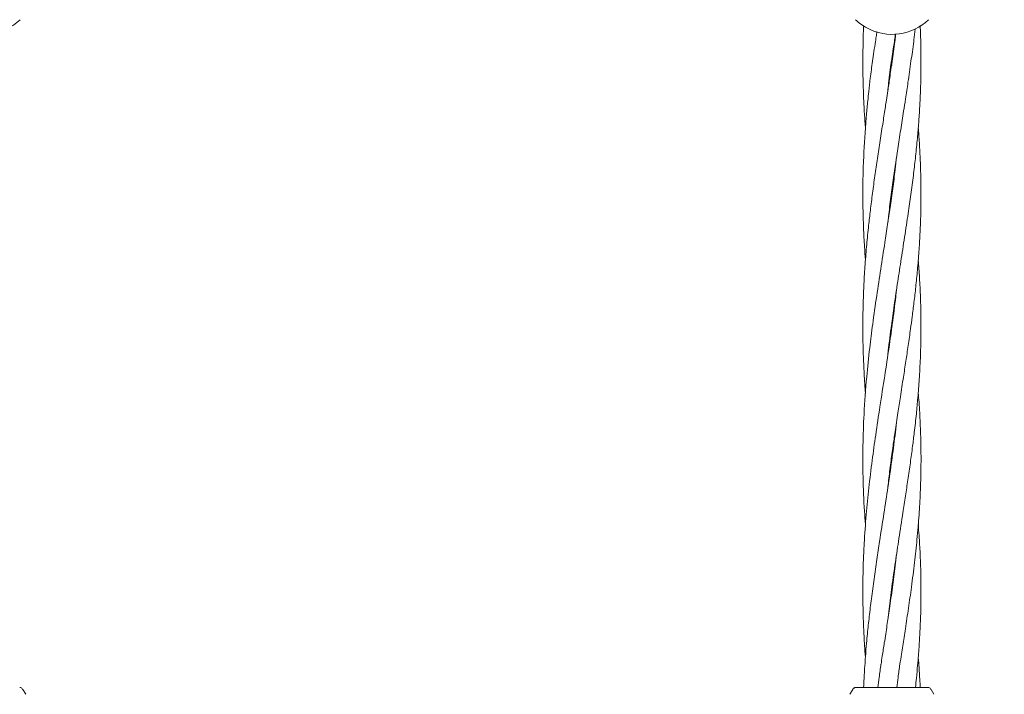
# Model space of a CAD drawing. Units: millimetres. Extents: x 4049 to 21067, y 1006 to 13663.
# Drawn here: x 7674 to 7945, y 7875 to 8061 of the extents above; entities that cross this region are included whole.
import ezdxf

# ---------------------------------------------------------------- set-up
doc = ezdxf.new("R2010")
doc.units = ezdxf.units.MM
doc.header["$PDSIZE"] = -1
doc.dimstyles.new('ISO-25', dxfattribs={"dimtxt": 100, "dimasz": 100, "dimexe": 1.25, "dimexo": 0.625, "dimgap": 20, "dimtad": 1, "dimdec": 0, "dimtxsty": 'Standard', "dimblk": 'OBLIQUE', "dimcen": 2.5, "dimadec": 0, "dimazin": 0, "dimtfac": 1, "dimtdec": 0, "dimtmove": 0, "dimatfit": 3, "dimfxl": 1, "dimarcsym": 0})

# ---------------------------------------------------------------- blocks, each defined once
blk = doc.blocks.new('_Oblique')
at = {"color": 0, "linetype": 'ByBlock', "lineweight": -2}
blk.add_line((-0.5, -0.5), (0.5, 0.5), dxfattribs=at)
blk = doc.blocks.new('*D4')
at = {"color": 0, "lineweight": -2, "transparency": 16777216}
for p, q in [((7404.82, 13613.04), (4182.98, 13613.04)), ((4184.23, 13613.04), (4184.23, 2213.04)), ((8314.52, 2213.04), (4182.98, 2213.04))]:
    blk.add_line(p, q, dxfattribs=at)
at = {"layer": 'Defpoints', "color": 0, "transparency": 16777216}
for p in [(7405.45, 13613.04), (4184.23, 2213.04), (8315.14, 2213.04)]:
    blk.add_point(p, dxfattribs=at)
at = {"color": 0, "lineweight": -2, "transparency": 16777216, "xscale": 100, "yscale": 100, "zscale": 100}
for p, rotation in [((4184.23, 13613.04), 90), ((4184.23, 2213.04), 270)]:
    blk.add_blockref('_Oblique', p, dxfattribs=dict(at, rotation=rotation))
at = {"color": 0, "transparency": 16777216, "insert": (4114.23, 7913.04), "char_height": 100, "attachment_point": 5, "rotation": 90}
blk.add_mtext('11400', dxfattribs=at)

msp = doc.modelspace()

# ---------------------------------------------------------------- linework, layer by layer
at = {"color": 7, "linetype": 'Continuous', "lineweight": 18}
for p, q in [((7914.41, 8048), (7914.28, 8049.04)), ((7914.39, 8049.76), (7914.51, 8048.76)), ((7914.37, 8011.9), (7914.28, 8012.61)), ((7914.37, 7939.1), (7914.28, 7939.8)), ((7914.37, 7940.5), (7914.47, 7939.81)), ((7914.37, 7904.11), (7914.47, 7903.41)), ((7674.37, 7876.85), (7674.63, 7876.82)), ((7675.14, 7876.35), (7675.24, 7876.35)), ((7675.24, 7876.35), (7676.02, 7874.99)), ((7903.66, 7876.35), (7902.87, 7874.99)), ((7914.37, 7876.85), (7914.52, 7876.85)), ((7924.37, 7876.85), (7924.63, 7876.82)), ((7925.14, 7876.35), (7925.23, 7876.35)), ((7925.23, 7876.35), (7926.02, 7874.99))]:
    msp.add_line(p, q, dxfattribs=at)
for centre, start, end in [((7664.45, 8071.04), 241.3521, 313.8132), ((7914.5, 8071.04), 226.1869, 241.3521), ((7914.5, 8071.04), 241.3521, 313.8132)]:
    msp.add_arc(centre, 14.5, start, end, dxfattribs=at)
for points, knots in [([(7906.67, 8058.96), (7906.63, 8057.94), (7906.56, 8056.49), (7906.53, 8055.04), (7906.52, 8054.62)], [0, 0, 0, 0, 0.708064, 1, 1, 1, 1]), ([(7910.33, 8057.33), (7910.26, 8056.83), (7910.12, 8055.93), (7909.99, 8055.03), (7909.94, 8054.62)], [0, 0, 0, 0, 0.548214, 1, 1, 1, 1]), ([(7920.46, 8054.62), (7920.48, 8054.76), (7920.62, 8055.88), (7920.74, 8057.01), (7920.85, 8058)], [0, 0, 0, 0, 0.122637, 1, 1, 1, 1]), ([(7922.37, 8054.62), (7922.37, 8054.75), (7922.36, 8056.03), (7922.3, 8057.48), (7922.24, 8058.79), (7922.23, 8058.96)], [0, 0, 0, 0, 0.092295, 0.884606, 1, 1, 1, 1]), ([(7906.52, 8054.62), (7906.5, 8053.54), (7906.45, 8051.52), (7906.45, 8049.49), (7906.45, 8048.55)], [0, 0, 0, 0, 0.537731, 1, 1, 1, 1]), ([(7909.93, 8054.62), (7909.79, 8053.68), (7909.49, 8051.85), (7909.22, 8050.02), (7909.09, 8049.13)], [0, 0, 0, 0, 0.513287, 1, 1, 1, 1]), ([(7914.29, 8049.12), (7914.42, 8050.01), (7914.69, 8051.85), (7914.99, 8053.68), (7915.13, 8054.62)], [0, 0, 0, 0, 0.4871224, 1, 1, 1, 1]), ([(7915.26, 8054.62), (7915.14, 8053.67), (7914.89, 8051.83), (7914.62, 8050.02), (7914.49, 8049.14)], [0, 0, 0, 0, 0.5152453, 1, 1, 1, 1]), ([(7915.14, 8054.62), (7915.15, 8054.74), (7915.25, 8055.44), (7915.35, 8056.13), (7915.44, 8056.7)], [0, 0, 0, 0, 0.180016, 1, 1, 1, 1]), ([(7915.5, 8056.7), (7915.47, 8056.4), (7915.39, 8055.71), (7915.31, 8055.02), (7915.26, 8054.62)], [0, 0, 0, 0, 0.426281, 1, 1, 1, 1]), ([(7919.69, 8049.13), (7919.82, 8050.01), (7920.09, 8051.83), (7920.34, 8053.67), (7920.46, 8054.62)], [0, 0, 0, 0, 0.484329, 1, 1, 1, 1]), ([(7922.45, 8048.57), (7922.45, 8049.48), (7922.45, 8051.48), (7922.4, 8053.51), (7922.38, 8054.62)], [0, 0, 0, 0, 0.453889, 1, 1, 1, 1]), ([(7914.49, 8049.14), (7914.28, 8047.61), (7913.9, 8044.89), (7913.37, 8041.34), (7912.97, 8038.7), (7912.64, 8036.57), (7912.33, 8034.56), (7911.85, 8031.45), (7911.22, 8027.39), (7910.47, 8022.47), (7909.76, 8017.65), (7909.1, 8012.89), (7908.52, 8008.31), (7907.98, 8003.61), (7907.49, 7998.65), (7907.05, 7993.29), (7906.73, 7987.97), (7906.52, 7982.62), (7906.43, 7977.49), (7906.46, 7972.3), (7906.6, 7967.19), (7906.83, 7962.68), (7907.03, 7959.52), (7907.14, 7958.14), (7907.18, 7957.72)], [0, 0, 0, 0, 0.051076, 0.090755, 0.118475, 0.139046, 0.161345, 0.185505, 0.242021, 0.295832, 0.348043, 0.400852, 0.452216, 0.497999, 0.554791, 0.614292, 0.67285, 0.728159, 0.788491, 0.839585, 0.897061, 0.954794, 0.98629, 1, 1, 1, 1]), ([(7909.09, 8049.13), (7908.89, 8047.57), (7908.53, 8044.8), (7908.12, 8041.18), (7907.83, 8038.48), (7907.62, 8036.32), (7907.43, 8034.27), (7907.02, 8029.34), (7906.66, 8023.55), (7906.47, 8016.93), (7906.43, 8012.25), (7906.49, 8007.69), (7906.64, 8002.96), (7906.84, 7998.6), (7907.07, 7995.64), (7907.16, 7994.43)], [0, 0, 0, 0, 0.086031, 0.152831, 0.199485, 0.234151, 0.271707, 0.312364, 0.504381, 0.588871, 0.674669, 0.760875, 0.837969, 0.933673, 1, 1, 1, 1]), ([(7913.29, 8040.78), (7913.37, 8041.56), (7913.67, 8044.35), (7914.03, 8047.12), (7914.29, 8049.12)], [0, 0, 0, 0, 0.27954, 1, 1, 1, 1]), ([(7913.39, 8005.07), (7913.45, 8005.73), (7913.69, 8008.21), (7914.25, 8012.45), (7914.96, 8017.63), (7915.7, 8022.66), (7916.33, 8026.82), (7916.86, 8030.25), (7917.27, 8032.86), (7917.71, 8035.69), (7918.25, 8039.18), (7918.94, 8043.76), (7919.42, 8047.21), (7919.69, 8049.13)], [0, 0, 0, 0, 0.044477, 0.166318, 0.286503, 0.395051, 0.507554, 0.569568, 0.62861, 0.685762, 0.762704, 0.867601, 1, 1, 1, 1]), ([(7906.45, 8048.55), (7906.46, 8046.98), (7906.48, 8044.19), (7906.6, 8040.55), (7906.71, 8037.84), (7906.82, 8035.67), (7906.95, 8033.61), (7907.06, 8031.92), (7907.14, 8030.93), (7907.16, 8030.67)], [0, 0, 0, 0, 0.263287, 0.467825, 0.610857, 0.717085, 0.83214, 0.956709, 1, 1, 1, 1]), ([(7913.29, 7968.08), (7913.31, 7968.24), (7913.56, 7970.79), (7914.13, 7975.15), (7915, 7981.56), (7915.91, 7987.66), (7916.91, 7994.19), (7917.93, 8000.71), (7918.87, 8006.86), (7919.67, 8012.51), (7920.34, 8017.55), (7920.92, 8022.49), (7921.32, 8026.46), (7921.6, 8029.57), (7921.78, 8031.72), (7921.93, 8033.86), (7922.09, 8036.36), (7922.26, 8039.58), (7922.41, 8043.76), (7922.43, 8046.86), (7922.45, 8048.57)], [0, 0, 0, 0, 0.005676, 0.093239, 0.160093, 0.240974, 0.318164, 0.401756, 0.482686, 0.547472, 0.612471, 0.67161, 0.732858, 0.761596, 0.788656, 0.813825, 0.842427, 0.882633, 0.935355, 1, 1, 1, 1]), ([(7913.29, 7931.61), (7913.37, 7932.34), (7913.62, 7934.71), (7914.11, 7938.61), (7914.71, 7943.07), (7915.36, 7947.64), (7916.05, 7952.16), (7916.82, 7957.19), (7917.56, 7961.92), (7918.28, 7966.61), (7918.94, 7971.03), (7919.53, 7975.1), (7920.06, 7979.07), (7920.54, 7982.9), (7921.04, 7987.18), (7921.49, 7991.84), (7921.89, 7996.68), (7922.19, 8001.6), (7922.39, 8006.63), (7922.47, 8011.81), (7922.42, 8016.92), (7922.27, 8021.85), (7922.06, 8025.8), (7921.86, 8028.8), (7921.75, 8030.18), (7921.7, 8030.8)], [0, 0, 0, 0, 0.0217035, 0.0701003, 0.1157486, 0.1544293, 0.2063113, 0.2505801, 0.3050152, 0.3485778, 0.3917373, 0.4384218, 0.4717755, 0.5117131, 0.5547197, 0.6019387, 0.6534501, 0.7023749, 0.7521744, 0.8072751, 0.8604231, 0.9083555, 0.9579868, 0.9810196, 1, 1, 1, 1]), ([(7915.73, 8022.88), (7915.61, 8021.71), (7915.29, 8018.79), (7914.69, 8014.14), (7913.99, 8009.11), (7913.25, 8004.15), (7912.39, 7998.49), (7911.36, 7991.94), (7910.22, 7984.45), (7909.2, 7977.24), (7908.25, 7969.81), (7907.39, 7961.57), (7906.74, 7952.6), (7906.42, 7943.41), (7906.46, 7934.5), (7906.72, 7927.26), (7907.08, 7922.93), (7907.18, 7921.71)], [0, 0, 0, 0, 0.035394, 0.088209, 0.140698, 0.187189, 0.237302, 0.310371, 0.383176, 0.460158, 0.523992, 0.602842, 0.70294, 0.787763, 0.872505, 0.964075, 1, 1, 1, 1]), ([(7914.37, 8013.31), (7914.39, 8013.18), (7914.43, 8012.95), (7914.46, 8012.72), (7914.47, 8012.62)], [0, 0, 0, 0, 0.5715865, 1, 1, 1, 1]), ([(7913.31, 7895.35), (7913.42, 7896.39), (7913.75, 7899.46), (7914.45, 7904.81), (7915.37, 7911.28), (7916.4, 7918.08), (7917.34, 7924.12), (7918.17, 7929.5), (7918.86, 7934.09), (7919.52, 7938.64), (7920.11, 7943), (7920.66, 7947.48), (7921.16, 7951.92), (7921.61, 7956.78), (7922, 7961.87), (7922.3, 7967.54), (7922.45, 7973.15), (7922.46, 7978.74), (7922.33, 7984.11), (7922.08, 7989.41), (7921.81, 7992.82), (7921.69, 7994.41)], [0, 0, 0, 0, 0.030745, 0.090992, 0.159195, 0.223528, 0.294476, 0.3408, 0.385444, 0.433022, 0.478715, 0.517452, 0.569374, 0.613741, 0.665899, 0.725128, 0.786964, 0.837842, 0.895902, 0.951428, 1, 1, 1, 1]), ([(7915.71, 7986.25), (7915.64, 7985.63), (7915.32, 7982.49), (7914.62, 7977.23), (7913.59, 7969.95), (7912.44, 7962.4), (7911.18, 7954.35), (7910, 7946.6), (7908.97, 7939.16), (7908.08, 7931.87), (7907.32, 7924.24), (7906.83, 7917.39), (7906.56, 7911.26), (7906.44, 7906.01), (7906.44, 7900.85), (7906.54, 7896.61), (7906.66, 7893.38), (7906.78, 7890.93), (7906.93, 7888.21), (7907.07, 7886.29), (7907.15, 7885.23)], [0, 0, 0, 0, 0.018849, 0.095423, 0.159264, 0.238153, 0.322454, 0.399826, 0.46911, 0.543496, 0.615365, 0.694156, 0.745017, 0.795739, 0.848181, 0.896777, 0.920076, 0.943366, 0.96881, 1, 1, 1, 1]), ([(7914.37, 7975.5), (7914.36, 7975.59), (7914.32, 7975.82), (7914.29, 7976.06), (7914.28, 7976.2)], [0, 0, 0, 0, 0.384419, 1, 1, 1, 1]), ([(7914.37, 7976.9), (7914.39, 7976.79), (7914.42, 7976.56), (7914.45, 7976.33), (7914.47, 7976.2)], [0, 0, 0, 0, 0.4654056, 1, 1, 1, 1]), ([(7916.64, 7883.24), (7916.79, 7884.17), (7917.05, 7885.86), (7917.44, 7888.33), (7917.8, 7890.67), (7918.32, 7894.12), (7919.02, 7898.73), (7919.87, 7904.8), (7920.68, 7911.11), (7921.39, 7917.73), (7921.92, 7924.15), (7922.29, 7930.75), (7922.47, 7937.16), (7922.45, 7943.52), (7922.25, 7949.5), (7922, 7954.29), (7921.76, 7957.09), (7921.69, 7957.98)], [0, 0, 0, 0, 0.0365943, 0.0671148, 0.0980756, 0.129352, 0.2041347, 0.2819875, 0.3718875, 0.4568721, 0.5481408, 0.6301588, 0.7230937, 0.8067909, 0.8869297, 0.9643082, 1, 1, 1, 1]), ([(7915.69, 7949.73), (7915.56, 7948.56), (7915.19, 7945.11), (7914.4, 7939.18), (7913.36, 7932.02), (7912.21, 7924.59), (7911.18, 7917.97), (7910.27, 7911.94), (7909.51, 7906.7), (7908.81, 7901.46), (7908.3, 7897.23), (7907.95, 7894.01), (7907.7, 7891.58), (7907.43, 7888.68), (7907.18, 7885.76), (7907.05, 7883.7), (7907, 7882.89)], [0, 0, 0, 0, 0.053413, 0.157695, 0.269654, 0.377543, 0.493262, 0.567409, 0.647487, 0.727682, 0.800688, 0.835671, 0.870647, 0.908857, 0.96404, 1, 1, 1, 1]), ([(7921.51, 7882.96), (7921.59, 7883.87), (7921.73, 7885.52), (7921.91, 7887.92), (7922.05, 7890.14), (7922.23, 7893.44), (7922.41, 7898.02), (7922.47, 7903.58), (7922.4, 7908.85), (7922.22, 7913.76), (7921.98, 7917.98), (7921.77, 7920.66), (7921.68, 7921.68)], [0, 0, 0, 0, 0.07017, 0.128084, 0.185352, 0.241754, 0.384166, 0.540638, 0.672931, 0.792822, 0.921688, 1, 1, 1, 1]), ([(7915.72, 7913.54), (7915.6, 7912.46), (7915.27, 7909.4), (7914.61, 7904.38), (7913.95, 7899.67), (7913.43, 7896.19), (7913.09, 7893.9), (7912.73, 7891.55), (7912.3, 7888.74), (7911.86, 7885.95), (7911.56, 7883.99), (7911.45, 7883.26)], [0, 0, 0, 0, 0.107972, 0.305767, 0.498971, 0.57601, 0.650318, 0.724698, 0.808106, 0.928094, 1, 1, 1, 1]), ([(7914.37, 7902.72), (7914.34, 7902.93), (7914.31, 7903.15), (7914.28, 7903.38), (7914.28, 7903.39)], [0, 0, 0, 0, 0.94344, 1, 1, 1, 1]), ([(7921.92, 7882.32), (7921.85, 7883.22), (7921.79, 7884.19), (7921.7, 7885.16), (7921.7, 7885.22)], [0, 0, 0, 0, 0.9388938, 1, 1, 1, 1]), ([(7906.98, 7882.89), (7906.91, 7881.69), (7906.79, 7879.67), (7906.7, 7877.67), (7906.67, 7876.85)], [0, 0, 0, 0, 0.592432, 1, 1, 1, 1]), ([(7911.44, 7883.26), (7911.27, 7882.03), (7910.98, 7879.9), (7910.69, 7877.76), (7910.56, 7876.85)], [0, 0, 0, 0, 0.575122, 1, 1, 1, 1]), ([(7915.76, 7876.85), (7915.89, 7877.76), (7916.18, 7879.9), (7916.47, 7882.02), (7916.64, 7883.24)], [0, 0, 0, 0, 0.425228, 1, 1, 1, 1]), ([(7920.95, 7876.85), (7921.03, 7877.72), (7921.23, 7879.77), (7921.41, 7881.79), (7921.51, 7882.96)], [0, 0, 0, 0, 0.4214817, 1, 1, 1, 1]), ([(7922.23, 7876.85), (7922.2, 7877.6), (7922.11, 7879.44), (7921.99, 7881.25), (7921.92, 7882.32)], [0, 0, 0, 0, 0.407593, 1, 1, 1, 1]), ([(7675.19, 7876.35), (7675.12, 7876.46), (7675, 7876.68), (7674.75, 7876.77), (7674.63, 7876.82)], [0, 0, 0, 0, 0.503087, 1, 1, 1, 1]), ([(7904.52, 7876.85), (7904.44, 7876.85), (7904.26, 7876.84), (7904.02, 7876.73), (7903.81, 7876.57), (7903.71, 7876.43), (7903.66, 7876.35)], [0, 0, 0, 0, 0.249999, 0.5, 0.750001, 1, 1, 1, 1]), ([(7904.52, 7876.85), (7904.6, 7876.85), (7904.77, 7876.85), (7906.06, 7876.85), (7908.11, 7876.85), (7910.96, 7876.85), (7913.23, 7876.85), (7914.37, 7876.85)], [0, 0, 0, 0, 0.186791, 0.373361, 0.560048, 0.779913, 1, 1, 1, 1]), ([(7914.52, 7876.85), (7915.49, 7876.85), (7917.42, 7876.85), (7920.06, 7876.85), (7922.34, 7876.85), (7924.03, 7876.85), (7924.25, 7876.85), (7924.37, 7876.85)], [0, 0, 0, 0, 0.187058, 0.373883, 0.560603, 0.78022, 1, 1, 1, 1]), ([(7925.18, 7876.35), (7925.12, 7876.46), (7925, 7876.68), (7924.75, 7876.77), (7924.63, 7876.82)], [0, 0, 0, 0, 0.503087, 1, 1, 1, 1])]:
    msp.add_open_spline(points, degree=3, knots=knots, dxfattribs=at)

# ---------------------------------------------------------------- dimensions: what is measured, and where the dimension line sits
dim = msp.add_linear_dim(base=(4184.23, 2213.04), p1=(7405.45, 13613.04), p2=(8315.14, 2213.04), angle=90, dimstyle='ISO-25')
dim.commit()
dim.dimension.update_dxf_attribs({"geometry": '*D4', "text_midpoint": (4114.23, 7913.04)})

doc.saveas('drawing.dxf')
